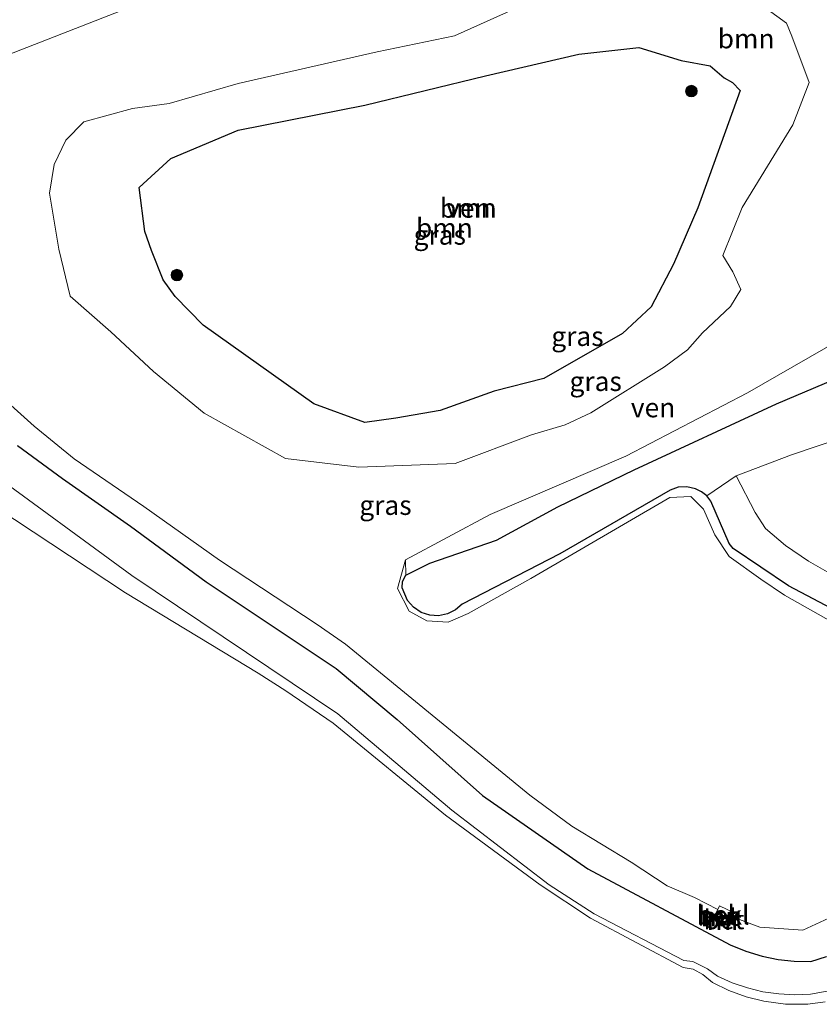
# Model space of a CAD drawing. Units: metres. Extents: x 209994 to 220000, y 468978 to 473397.
# Drawn here: x 211391 to 211494, y 472171 to 472298 of the extents above; entities that cross this region are included whole.
import ezdxf
from ezdxf.enums import TextEntityAlignment as Align

# ---------------------------------------------------------------- set-up
doc = ezdxf.new("R2010")
doc.units = ezdxf.units.M
doc.layers.get('0').update_dxf_attribs({"lineweight": 25})
for name, color, linetype, lineweight in [('B-ME-GR-BOOM-GV-B6', 93, 'Continuous', 18), ('B-ME-GR-BOOM-S-B1', 93, 'Continuous', 18), ('B-ME-GW-TEENLIJN-L-B1', 93, 'Continuous', 18), ('B-ME-IE-GRASLAND-GV-B6', 93, 'Continuous', 18), ('B-ME-MW-MUUR-GV-B6', 8, 'IE-TERREINAFSCHEIDING-KUNSTMATIG', 18), ('B-ME-MW-MUUR-L-B1', 8, 'IE-TERREINAFSCHEIDING-KUNSTMATIG', 18), ('B-ME-OB-BEKLEDING-GV-B6', 253, 'Continuous', 18), ('B-ME-OG-WATER-GV-B6', 153, 'Continuous', 18), ('B-ME-VH-VERH_SOORT-BETON-OVERIG-GV-B6', 8, 'IE-TERREINAFSCHEIDING-NATUURLIJK-HOUTWAL', 18)]:
    doc.layers.add(name, color=color, linetype=linetype, lineweight=lineweight)
doc.layers.add('B-ME-GW-INSTEEKWATERGANG-L-B1', color=10, linetype='Continuous')
doc.styles.add('NLCS-ISO', font='NLCS-ISO.TTF')
doc.linetypes.add('IE-TERREINAFSCHEIDING-KUNSTMATIG', pattern='A,4,[82,NLCS.SHX,S=0.75,R=90,X=0,Y=0],4,-2', length=10)
doc.linetypes.add('IE-TERREINAFSCHEIDING-NATUURLIJK-HOUTWAL', pattern='A,7,-1.5,[67,NLCS.SHX,S=0.75,R=45,X=0,Y=0],-1.5,7,-1.5,[70,NLCS.SHX,S=0.75,R=0,X=0,Y=0],-1.5', length=20)

# ---------------------------------------------------------------- blocks, each defined once
blk = doc.blocks.new('boom')
h = blk.add_hatch(color=256)
edge = h.paths.add_edge_path()
edge.add_arc((0, 0), 0.75, 0, 360)
blk.add_circle((0, 0), 0.75)

msp = doc.modelspace()

# ---------------------------------------------------------------- linework, layer by layer
at = {"layer": 'B-ME-GR-BOOM-GV-B6'}
for points in [[(211419.171, 472305.42, 5.195), (211385.814, 472292.388, 5.195), (211373.884, 472287.947, 5.195), (211370.533, 472284.681, 5.195)], [(211485.896, 472301.013, 5.195), (211490.107, 472297.889, 5.195), (211490.82, 472296.226, 5.195), (211493.041, 472290.215, 5.195), (211490.945, 472284.755, 5.195), (211484.373, 472274.1, 5.195), (211481.896, 472267.876, 5.195), (211483.167, 472265.783, 5.195), (211484.218, 472263.48, 5.195), (211482.893, 472261.293, 5.195), (211479.264, 472257.898, 5.195), (211477.333, 472255.696, 5.195), (211474.349, 472253.492, 5.195), (211464.837, 472247.55, 5.195), (211461.487, 472246.019, 5.195), (211457.164, 472244.696, 5.195), (211447.281, 472240.995, 5.195), (211434.821, 472240.532, 5.195), (211425.338, 472241.636, 5.195), (211414.841, 472247.517, 5.195), (211408.268, 472252.908, 5.195), (211402.774, 472258.005, 5.195), (211397.527, 472262.62, 5.195), (211396.033, 472268.71, 5.195), (211394.86, 472275.949, 5.195), (211395.437, 472279.641, 5.195), (211396.967, 472282.778, 5.195), (211399.269, 472285.152, 5.195), (211405.555, 472286.879, 5.195), (211410.325, 472287.523, 5.195), (211419.222, 472290.113, 5.195), (211437.192, 472294.185, 5.195), (211447.195, 472296.244, 5.195), (211457.272, 472300.762, 5.195)], [(211414.705, 472258.865, 5.712), (211429.005, 472248.698, 5.517), (211435.625, 472246.301, 5.445), (211439.613, 472246.839, 5.394), (211445.351, 472247.854, 5.414), (211452.338, 472250.355, 5.404), (211458.746, 472252.005, 5.414), (211468.928, 472257.784, 5.332), (211472.606, 472261.24, 5.291), (211475.53, 472266.768, 5.271), (211478.647, 472274.023, 5.312), (211484.142, 472289.181, 5.425), (211483.131, 472290.237, 5.527), (211482.063, 472290.839, 5.825), (211480.255, 472292.388, 5.825), (211476.516, 472293.092, 5.852), (211471.044, 472294.754, 5.565), (211463.274, 472293.891, 5.483), (211451.194, 472291.112, 5.493), (211435.601, 472287.296, 5.596), (211419.246, 472284.057, 5.514), (211410.543, 472280.431, 5.534), (211406.442, 472276.678, 5.575), (211407.154, 472270.98, 5.75), (211408.024, 472268.515, 6.047), (211409.546, 472264.739, 5.987), (211411.069, 472262.567, 5.978), (211414.705, 472258.865, 5.712)], [(211508.546, 472257.05, 5.504), (211488.818, 472248.706, 5.441), (211470.419, 472240.168, 5.441), (211460.541, 472235.418, 5.42), (211452.608, 472231.118, 5.417), (211443.991, 472228.122, 5.287), (211440.89, 472226.574, 5.287), (211440.872, 472228.555, 5.195), (211451.801, 472234.425, 5.195), (211469.339, 472241.964, 5.195), (211485.092, 472250.12, 5.195), (211497.235, 472257.131, 5.195)], [(211496.892, 472226.138, 6.02), (211492.953, 472228.37, 5.886), (211489.98, 472230.395, 5.842), (211487.396, 472232.583, 5.828), (211486.05, 472234.666, 5.823), (211483.629, 472239.428, 5.755), (211490.753, 472242.144, 5.819), (211500.983, 472245.554, 5.943)]]:
    msp.add_polyline3d(points, dxfattribs=at)
at = {"layer": 'B-ME-GW-INSTEEKWATERGANG-L-B1'}
for points in [[(211443.991, 472228.122, 5.287), (211452.608, 472231.118, 5.417), (211460.541, 472235.418, 5.42), (211470.419, 472240.168, 5.441), (211488.818, 472248.706, 5.441), (211508.546, 472257.05, 5.504), (211539.152, 472270.896, 5.492), (211546.784, 472276.336, 5.561), (211551.991, 472280.883, 5.531), (211559.14, 472291.698, 5.552), (211560.005, 472296.195, 5.689), (211560.733, 472299.978, 5.804)], [(211435.625, 472246.301, 5.445), (211429.005, 472248.698, 5.517), (211414.705, 472258.865, 5.712), (211411.069, 472262.567, 5.978), (211409.546, 472264.739, 5.987), (211408.024, 472268.515, 6.047), (211407.154, 472270.98, 5.75), (211406.442, 472276.678, 5.575), (211410.543, 472280.431, 5.534), (211419.246, 472284.057, 5.514), (211435.601, 472287.296, 5.596), (211451.194, 472291.112, 5.493), (211463.274, 472293.891, 5.483), (211471.044, 472294.754, 5.565), (211476.516, 472293.092, 5.852), (211480.255, 472292.388, 5.825), (211482.063, 472290.839, 5.825), (211483.131, 472290.237, 5.527), (211484.142, 472289.181, 5.425), (211478.647, 472274.023, 5.312), (211475.53, 472266.768, 5.271), (211472.606, 472261.24, 5.291), (211468.928, 472257.784, 5.332), (211458.746, 472252.005, 5.414), (211452.338, 472250.355, 5.404), (211445.351, 472247.854, 5.414), (211439.613, 472246.839, 5.394), (211435.625, 472246.301, 5.445)], [(211390.717, 472243.331, 6.369), (211396.516, 472239.05, 6.33), (211405.318, 472232.895, 6.356), (211415.089, 472225.725, 6.406), (211431.916, 472214.51, 6.428), (211439.8, 472207.909, 6.437), (211450.801, 472198.099, 6.473), (211464.445, 472188.624, 6.315), (211482.847, 472178.8, 6.348), (211484.868, 472177.98, 6.344), (211486.956, 472177.351, 6.341), (211489.027, 472176.927, 6.382), (211491.128, 472176.691, 6.423), (211493.242, 472176.644, 6.464), (211495.278, 472177.288, 6.457)], [(211503.144, 472218.487, 6.01), (211490.376, 472225.209, 5.807), (211483.22, 472230.023, 5.685), (211482.718, 472230.653, 5.7), (211480.356, 472236.153, 5.708), (211479.805, 472236.82, 5.683), (211479.128, 472237.357, 5.659), (211478.353, 472237.742, 5.634), (211477.254, 472237.987, 5.608), (211476.13, 472237.926, 5.583), (211475.064, 472237.564, 5.557), (211460.808, 472229.344, 5.608), (211448.186, 472222.845, 5.792), (211447.316, 472222.084, 5.758), (211446.28, 472221.571, 5.723), (211445.147, 472221.341, 5.689), (211443.993, 472221.409, 5.654), (211442.895, 472221.771, 5.62), (211441.9, 472222.425, 5.527), (211441.114, 472223.317, 5.435), (211440.431, 472224.936, 5.368), (211440.482, 472225.752, 5.287), (211440.89, 472226.574, 5.287), (211443.991, 472228.122, 5.287)]]:
    msp.add_polyline3d(points, dxfattribs=at)
at = {"layer": 'B-ME-GW-TEENLIJN-L-B1'}
for points in [[(211479.805, 472236.82, 5.683), (211483.629, 472239.428, 5.755), (211490.753, 472242.144, 5.819), (211500.983, 472245.554, 5.943), (211512.792, 472250.137, 6.09), (211527.182, 472257.803, 5.928), (211537.228, 472258.436, 6.244), (211548.906, 472262.562, 6.561), (211555.395, 472268.155, 6.403), (211562.217, 472276.721, 6.383), (211566.861, 472284.148, 6.608), (211569.136, 472294.038, 6.69), (211569.816, 472300.93, 6.854)], [(211386.602, 472240.295, 6.482), (211405.501, 472226.547, 6.508), (211432.125, 472208.644, 6.438), (211446.846, 472196.201, 6.401), (211459.428, 472186.559, 6.46), (211465.264, 472182.798, 6.382), (211476.84, 472176.804, 6.472), (211478.012, 472176.663, 6.439), (211479.922, 472175.691, 6.42), (211481.211, 472174.76, 6.396), (211483.101, 472173.913, 6.403), (211485.06, 472173.243, 6.41), (211487.073, 472172.757, 6.417), (211489.11, 472172.459, 6.439), (211491.165, 472172.348, 6.46), (211493.222, 472172.426, 6.482), (211495.377, 472172.83, 6.468)]]:
    msp.add_polyline3d(points, dxfattribs=at)
at = {"layer": 'B-ME-IE-GRASLAND-GV-B6'}
for points in [[(211569.816, 472300.93, 6.854), (211569.136, 472294.038, 6.69), (211566.861, 472284.148, 6.608), (211562.217, 472276.721, 6.383), (211555.395, 472268.155, 6.403), (211548.906, 472262.562, 6.561), (211537.228, 472258.436, 6.244), (211527.182, 472257.803, 5.928), (211512.792, 472250.137, 6.09), (211500.983, 472245.554, 5.943), (211490.753, 472242.144, 5.819), (211483.629, 472239.428, 5.755), (211479.805, 472236.82, 5.683)], [(211414.705, 472258.865, 5.712), (211411.069, 472262.567, 5.978), (211409.546, 472264.739, 5.987), (211408.024, 472268.515, 6.047), (211407.154, 472270.98, 5.75), (211406.442, 472276.678, 5.575), (211410.543, 472280.431, 5.534), (211419.246, 472284.057, 5.514), (211435.601, 472287.296, 5.596), (211451.194, 472291.112, 5.493), (211463.274, 472293.891, 5.483), (211471.044, 472294.754, 5.565), (211476.516, 472293.092, 5.852), (211480.255, 472292.388, 5.825), (211482.063, 472290.839, 5.825), (211483.131, 472290.237, 5.527), (211484.142, 472289.181, 5.425), (211478.647, 472274.023, 5.312), (211475.53, 472266.768, 5.271), (211472.606, 472261.24, 5.291), (211468.928, 472257.784, 5.332), (211458.746, 472252.005, 5.414), (211452.338, 472250.355, 5.404), (211445.351, 472247.854, 5.414), (211439.613, 472246.839, 5.394), (211435.625, 472246.301, 5.445), (211429.005, 472248.698, 5.517), (211414.705, 472258.865, 5.712)], [(211479.805, 472236.82, 5.683), (211479.128, 472237.357, 5.659), (211478.353, 472237.742, 5.634), (211477.254, 472237.987, 5.608), (211476.13, 472237.926, 5.583), (211475.064, 472237.564, 5.557), (211460.808, 472229.344, 5.608), (211448.186, 472222.845, 5.792), (211447.316, 472222.084, 5.758), (211446.28, 472221.571, 5.723), (211445.147, 472221.341, 5.689), (211443.993, 472221.409, 5.654), (211442.895, 472221.771, 5.62), (211441.9, 472222.425, 5.527), (211441.114, 472223.317, 5.435), (211440.431, 472224.936, 5.368), (211440.482, 472225.752, 5.287), (211440.89, 472226.574, 5.287), (211443.991, 472228.122, 5.287), (211452.608, 472231.118, 5.417), (211460.541, 472235.418, 5.42), (211470.419, 472240.168, 5.441), (211488.818, 472248.706, 5.441), (211508.546, 472257.05, 5.504)], [(211388.982, 472249.31, 5.195), (211392.846, 472245.838, 5.195), (211398.054, 472241.622, 5.195), (211407.022, 472235.451, 5.195), (211416.829, 472228.53, 5.195), (211429.429, 472220.199, 5.195), (211433.095, 472217.659, 5.195), (211456.94, 472198.146, 5.195), (211462.353, 472194.163, 5.195), (211470.031, 472189.5, 5.195), (211474.684, 472186.437, 5.195), (211478.232, 472184.943, 5.195), (211481.226, 472183.358, 5.195), (211480.9921, 472182.8937, 5.4482), (211481.159, 472182.813, 5.443), (211480.919, 472182.233, 5.443), (211481.339, 472182.041, 5.443), (211481.6289, 472182.586, 5.443), (211481.901, 472182.459, 5.396), (211481.557, 472181.757, 5.396), (211482.151, 472181.453, 5.396), (211482.497, 472182.157, 5.396), (211482.7003, 472182.0613, 5.404), (211482.987, 472182.47, 5.195), (211486.67, 472181.084, 5.195), (211492.238, 472180.702, 5.195), (211496.698, 472182.764, 5.195)], [(211495.278, 472177.288, 6.457), (211493.242, 472176.644, 6.464), (211491.128, 472176.691, 6.423), (211489.027, 472176.927, 6.382), (211486.956, 472177.351, 6.341), (211484.868, 472177.98, 6.344), (211482.847, 472178.8, 6.348), (211464.445, 472188.624, 6.315), (211450.801, 472198.099, 6.473), (211439.8, 472207.909, 6.437), (211431.916, 472214.51, 6.428), (211415.089, 472225.725, 6.406), (211405.318, 472232.895, 6.356), (211396.516, 472239.05, 6.33), (211390.717, 472243.331, 6.369)], [(211390.717, 472243.331, 6.369), (211396.516, 472239.05, 6.33), (211405.318, 472232.895, 6.356), (211415.089, 472225.725, 6.406), (211431.916, 472214.51, 6.428), (211439.8, 472207.909, 6.437), (211450.801, 472198.099, 6.473), (211464.445, 472188.624, 6.315), (211482.847, 472178.8, 6.348), (211484.868, 472177.98, 6.344), (211486.956, 472177.351, 6.341), (211489.027, 472176.927, 6.382), (211491.128, 472176.691, 6.423), (211493.242, 472176.644, 6.464), (211495.278, 472177.288, 6.457)], [(211386.602, 472240.295, 6.482), (211405.501, 472226.547, 6.508), (211432.125, 472208.644, 6.438), (211446.846, 472196.201, 6.401), (211459.428, 472186.559, 6.46), (211465.264, 472182.798, 6.382), (211476.84, 472176.804, 6.472), (211478.012, 472176.663, 6.439), (211479.922, 472175.691, 6.42), (211481.211, 472174.76, 6.396), (211483.101, 472173.913, 6.403), (211485.06, 472173.243, 6.41), (211487.073, 472172.757, 6.417), (211489.11, 472172.459, 6.439), (211491.165, 472172.348, 6.46), (211493.222, 472172.426, 6.482), (211495.377, 472172.83, 6.468)], [(211495.377, 472172.83, 6.468), (211493.222, 472172.426, 6.482), (211491.165, 472172.348, 6.46), (211489.11, 472172.459, 6.439), (211487.073, 472172.757, 6.417), (211485.06, 472173.243, 6.41), (211483.101, 472173.913, 6.403), (211481.211, 472174.76, 6.396), (211479.922, 472175.691, 6.42), (211478.012, 472176.663, 6.439), (211476.84, 472176.804, 6.472), (211465.264, 472182.798, 6.382), (211459.428, 472186.559, 6.46), (211446.846, 472196.201, 6.401), (211432.125, 472208.644, 6.438), (211405.501, 472226.547, 6.508), (211386.602, 472240.295, 6.482)], [(211495.1011, 472171.4301, 6.988), (211492.8601, 472171.1271, 6.976), (211490.0021, 472171.1501, 6.967), (211487.1691, 472171.5271, 6.958), (211484.8871, 472172.1001, 6.945), (211482.6761, 472172.9031, 6.932), (211480.5581, 472173.9281, 6.919), (211479.2991, 472174.9661, 6.895), (211478.0411, 472175.6771, 6.913), (211476.7511, 472175.8931, 6.892), (211464.7781, 472182.2771, 6.8), (211458.2721, 472186.5541, 6.756), (211446.0211, 472195.5461, 6.834), (211431.5071, 472207.4491, 6.992), (211425.3951, 472211.6411, 7.101), (211421.8351, 472213.9301, 7.126), (211404.6601, 472224.2901, 7.342), (211383.0251, 472238.5531, 7.672)], [(211479.805, 472236.82, 5.683), (211483.629, 472239.428, 5.755), (211486.05, 472234.666, 5.823), (211487.396, 472232.583, 5.828), (211489.98, 472230.395, 5.842), (211492.953, 472228.37, 5.886), (211496.892, 472226.138, 6.02), (211507.843, 472221.281, 6.335), (211517.968, 472216.776, 6.606), (211516.214, 472212.413, 6.447), (211515.157, 472213.049, 6.417), (211503.144, 472218.487, 6.01), (211490.376, 472225.209, 5.807), (211483.22, 472230.023, 5.685), (211482.718, 472230.653, 5.7), (211480.356, 472236.153, 5.708), (211479.805, 472236.82, 5.683)], [(211502.234, 472217.029, 5.195), (211489.863, 472224.007, 5.195), (211486.803, 472226.037, 5.195), (211482.725, 472228.979, 5.195), (211480.837, 472231.805, 5.195), (211479.406, 472235.105, 5.195), (211477.77, 472236.757, 5.195), (211475.019, 472236.599, 5.195), (211457.079, 472226.145, 5.195), (211448.948, 472221.634, 5.195), (211446.374, 472220.504, 5.195), (211443.613, 472220.658, 5.195), (211441.349, 472221.925, 5.195), (211439.827, 472224.847, 5.195), (211440.872, 472228.555, 5.195), (211440.89, 472226.574, 5.287), (211440.482, 472225.752, 5.287), (211440.431, 472224.936, 5.368), (211441.114, 472223.317, 5.435), (211441.9, 472222.425, 5.527), (211442.895, 472221.771, 5.62), (211443.993, 472221.409, 5.654), (211445.147, 472221.341, 5.689), (211446.28, 472221.571, 5.723), (211447.316, 472222.084, 5.758), (211448.186, 472222.845, 5.792), (211460.808, 472229.344, 5.608), (211475.064, 472237.564, 5.557), (211476.13, 472237.926, 5.583), (211477.254, 472237.987, 5.608), (211478.353, 472237.742, 5.634), (211479.128, 472237.357, 5.659), (211479.805, 472236.82, 5.683), (211480.356, 472236.153, 5.708), (211482.718, 472230.653, 5.7), (211483.22, 472230.023, 5.685), (211490.376, 472225.209, 5.807), (211503.144, 472218.487, 6.01)]]:
    msp.add_polyline3d(points, dxfattribs=at)
at = {"layer": 'B-ME-MW-MUUR-GV-B6'}
for points in [[(211481.6289, 472182.586, 5.443), (211481.339, 472182.041, 5.443), (211480.919, 472182.233, 5.443), (211481.159, 472182.813, 5.443), (211481.2471, 472182.7693, 5.443), (211481.048, 472182.284, 5.443), (211481.295, 472182.171, 5.443), (211481.539, 472182.629, 5.443), (211481.6289, 472182.586, 5.443)], [(211481.991, 472182.415, 5.396), (211481.69, 472181.801, 5.396), (211482.106, 472181.588, 5.396), (211482.407, 472182.201, 5.396), (211482.497, 472182.157, 5.396), (211482.151, 472181.453, 5.396), (211481.557, 472181.757, 5.396), (211481.901, 472182.459, 5.396), (211481.991, 472182.415, 5.396)]]:
    msp.add_polyline3d(points, dxfattribs=at)
at = {"layer": 'B-ME-MW-MUUR-L-B1'}
for points in [[(211481.584, 472182.6075, 5.743), (211481.317, 472182.106, 5.743), (211480.9835, 472182.2585, 5.743), (211481.2031, 472182.7912, 5.743)], [(211482.452, 472182.179, 5.796), (211482.1285, 472181.5205, 5.796), (211481.6235, 472181.779, 5.796), (211481.946, 472182.437, 5.796)]]:
    msp.add_polyline3d(points, dxfattribs=at)
at = {"layer": 'B-ME-OB-BEKLEDING-GV-B6'}
msp.add_polyline3d([(211481.6289, 472182.586, 5.443), (211481.539, 472182.629, 5.443), (211481.2471, 472182.7693, 5.443), (211481.159, 472182.813, 5.443), (211480.9921, 472182.8937, 5.4482), (211481.226, 472183.358, 5.195), (211481.477, 472183.856, 5.195), (211483.335, 472182.956, 5.195), (211482.987, 472182.47, 5.195), (211482.7003, 472182.0613, 5.404), (211482.497, 472182.157, 5.396), (211482.407, 472182.201, 5.396), (211481.991, 472182.415, 5.396), (211481.901, 472182.459, 5.396), (211481.6289, 472182.586, 5.443)], dxfattribs=at)
at = {"layer": 'B-ME-OG-WATER-GV-B6'}
for points in [[(211385.814, 472292.388, 5.195), (211419.171, 472305.42, 5.195)], [(211457.272, 472300.762, 5.195), (211447.195, 472296.244, 5.195), (211437.192, 472294.185, 5.195), (211419.222, 472290.113, 5.195), (211410.325, 472287.523, 5.195), (211405.555, 472286.879, 5.195), (211399.269, 472285.152, 5.195), (211396.967, 472282.778, 5.195), (211395.437, 472279.641, 5.195), (211394.86, 472275.949, 5.195), (211396.033, 472268.71, 5.195), (211397.527, 472262.62, 5.195), (211402.774, 472258.005, 5.195), (211408.268, 472252.908, 5.195), (211414.841, 472247.517, 5.195), (211425.338, 472241.636, 5.195), (211434.821, 472240.532, 5.195), (211447.281, 472240.995, 5.195), (211457.164, 472244.696, 5.195), (211461.487, 472246.019, 5.195), (211464.837, 472247.55, 5.195), (211474.349, 472253.492, 5.195), (211477.333, 472255.696, 5.195), (211479.264, 472257.898, 5.195), (211482.893, 472261.293, 5.195), (211484.218, 472263.48, 5.195), (211483.167, 472265.783, 5.195), (211481.896, 472267.876, 5.195), (211484.373, 472274.1, 5.195), (211490.945, 472284.755, 5.195), (211493.041, 472290.215, 5.195), (211490.82, 472296.226, 5.195), (211490.107, 472297.889, 5.195), (211485.896, 472301.013, 5.195)], [(211553.42, 472298.776, 5.195), (211551.816, 472293.544, 5.195), (211549.045, 472288.194, 5.195), (211543.709, 472281.193, 5.195), (211540.453, 472278.032, 5.195), (211536.813, 472275.07, 5.195), (211531.971, 472272.73, 5.195), (211516.7, 472265.999, 5.195), (211497.235, 472257.131, 5.195), (211485.092, 472250.12, 5.195), (211469.339, 472241.964, 5.195), (211451.801, 472234.425, 5.195), (211440.872, 472228.555, 5.195)], [(211496.698, 472182.764, 5.195), (211492.238, 472180.702, 5.195), (211486.67, 472181.084, 5.195), (211482.987, 472182.47, 5.195), (211483.335, 472182.956, 5.195), (211481.477, 472183.856, 5.195), (211481.226, 472183.358, 5.195), (211478.232, 472184.943, 5.195), (211474.684, 472186.437, 5.195), (211470.031, 472189.5, 5.195), (211462.353, 472194.163, 5.195), (211456.94, 472198.146, 5.195), (211433.095, 472217.659, 5.195), (211429.429, 472220.199, 5.195), (211416.829, 472228.53, 5.195), (211407.022, 472235.451, 5.195), (211398.054, 472241.622, 5.195), (211392.846, 472245.838, 5.195), (211388.982, 472249.31, 5.195)], [(211440.872, 472228.555, 5.195), (211439.827, 472224.847, 5.195), (211441.349, 472221.925, 5.195), (211443.613, 472220.658, 5.195), (211446.374, 472220.504, 5.195), (211448.948, 472221.634, 5.195), (211457.079, 472226.145, 5.195), (211475.019, 472236.599, 5.195), (211477.77, 472236.757, 5.195), (211479.406, 472235.105, 5.195), (211480.837, 472231.805, 5.195), (211482.725, 472228.979, 5.195), (211486.803, 472226.037, 5.195), (211489.863, 472224.007, 5.195), (211502.234, 472217.029, 5.195)]]:
    msp.add_polyline3d(points, dxfattribs=at)
at = {"layer": 'B-ME-VH-VERH_SOORT-BETON-OVERIG-GV-B6'}
for points in [[(211481.2471, 472182.7693, 5.443), (211481.539, 472182.629, 5.443), (211481.295, 472182.171, 5.443), (211481.048, 472182.284, 5.443), (211481.2471, 472182.7693, 5.443)], [(211481.991, 472182.415, 5.396), (211482.407, 472182.201, 5.396), (211482.106, 472181.588, 5.396), (211481.69, 472181.801, 5.396), (211481.991, 472182.415, 5.396)]]:
    msp.add_polyline3d(points, dxfattribs=at)

# ---------------------------------------------------------------- block references
at = {"layer": 'B-ME-GR-BOOM-S-B1', "rotation": 90}
for p in [(211477.817, 472289.117, 5.935), (211411.319, 472265.35, 5.925)]:
    msp.add_blockref('boom', p, dxfattribs=at)

# ---------------------------------------------------------------- texts
at = {"layer": 'B-ME-GR-BOOM-GV-B6', "ltscale": 0.2, "style": 'NLCS-ISO'}
for p in [(211484.90072, 472295.89692), (211448.99247, 472274.00937), (211445.89439, 472271.44121)]:
    msp.add_text('bmn', height=2.5, dxfattribs=at).set_placement(p, align=Align.MIDDLE_CENTER)
at = {"layer": 'B-ME-IE-GRASLAND-GV-B6', "ltscale": 0.2, "style": 'NLCS-ISO'}
for p in [(211445.292, 472270.5275), (211463.093, 472257.4425), (211465.4472, 472251.62055), (211438.275, 472235.61305)]:
    msp.add_text('gras', height=2.5, dxfattribs=at).set_placement(p, align=Align.MIDDLE_CENTER)
at = {"layer": 'B-ME-MW-MUUR-GV-B6', "ltscale": 0.2, "style": 'NLCS-ISO'}
for p in [(211481.31154, 472182.45692), (211482.03233, 472182.02733)]:
    msp.add_text('mr', height=2.5, dxfattribs=at).set_placement(p, align=Align.MIDDLE_CENTER)
at = {"layer": 'B-ME-MW-MUUR-L-B1', "ltscale": 0.2, "style": 'NLCS-ISO'}
for p in [(211481.2719, 472182.4408), (211482.0375, 472181.97887)]:
    msp.add_text('mr', height=2.5, dxfattribs=at).set_placement(p, align=Align.MIDDLE_CENTER)
at = {"layer": 'B-ME-OB-BEKLEDING-GV-B6', "ltscale": 0.2, "style": 'NLCS-ISO'}
msp.add_text('bekl', height=2.5, dxfattribs=at).set_placement((211481.91442, 472182.68069), align=Align.MIDDLE_CENTER)
at = {"layer": 'B-ME-OG-WATER-GV-B6', "ltscale": 0.2, "style": 'NLCS-ISO'}
for p in [(211448.99247, 472274.00937), (211472.86685, 472248.2243)]:
    msp.add_text('ven', height=2.5, dxfattribs=at).set_placement(p, align=Align.MIDDLE_CENTER)
at = {"layer": 'B-ME-VH-VERH_SOORT-BETON-OVERIG-GV-B6', "ltscale": 0.2, "style": 'NLCS-ISO'}
for p in [(211481.27524, 472182.52452), (211482.037, 472182.084)]:
    msp.add_text('bet', height=2.5, dxfattribs=at).set_placement(p, align=Align.MIDDLE_CENTER)

doc.saveas('drawing.dxf')
